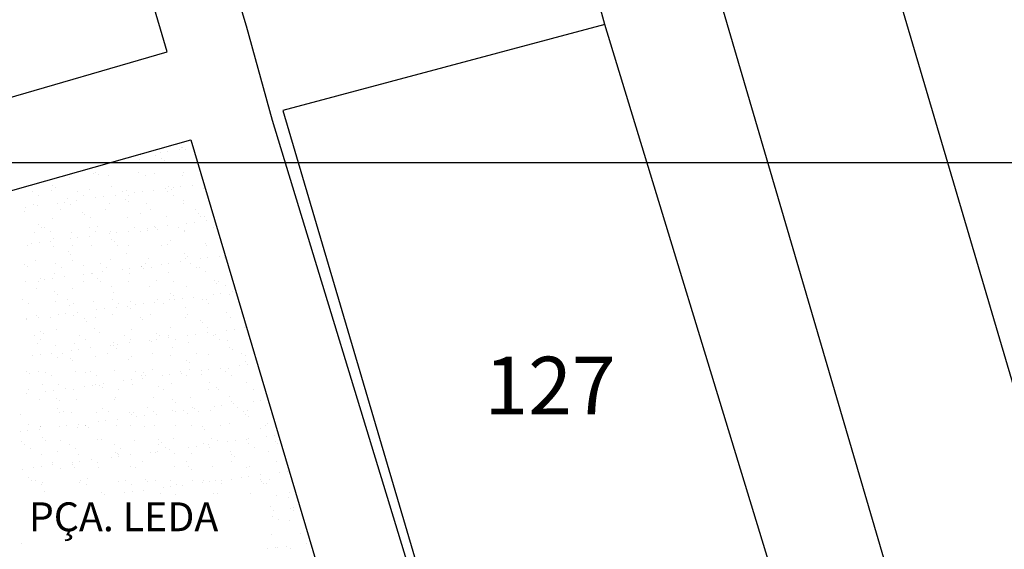
# Model space of a CAD drawing. Extents: x 183092 to 370957, y 1671495 to 3349112.
# Drawn here: x 185289 to 185460, y 1672918 to 1673010 of the extents above; entities that cross this region are included whole.
import ezdxf

# ---------------------------------------------------------------- set-up
doc = ezdxf.new("R2010")
doc.units = 0
doc.header["$MEASUREMENT"] = 0
doc.layers.get('0').update_dxf_attribs({"linetype": 'CONTINUOUS'})
for name, color, linetype in [('P-AREA_VERDE', 3, 'CONTINUOUS'), ('P-LIM_SUBUEU', 5, 'CONTINUOUS'), ('P-LIM_TRAC_VIARIO', 1, 'CONTINUOUS'), ('P-LIM_UEU', 6, 'CONTINUOUS')]:
    doc.layers.add(name, color=color, linetype=linetype)
doc.styles.add('SIMPLEX', font='simplex.shx')

msp = doc.modelspace()

# ---------------------------------------------------------------- linework, layer by layer
at = {"color": 255}
msp.add_lwpolyline([(184566.973, 1672984.947), (184566.973, 1673923.793), (185934.211, 1673923.793), (185934.211, 1672984.947)], close=True, dxfattribs=at)
at = {"layer": 'P-AREA_VERDE'}
for p, q in [((185263.288, 1672973.268), (185318.715, 1672988.937)), ((185318.715, 1672988.937), (185318.715, 1672988.937)), ((185318.715, 1672988.937), (185318.715, 1672988.937)), ((185318.715, 1672988.937), (185318.715, 1672988.937)), ((185318.715, 1672988.937), (185356.274, 1672862.495)), ((185313.413, 1672986.798), (185313.413, 1672986.798)), ((185314.714, 1672986.969), (185314.714, 1672986.969)), ((185316.747, 1672987.237), (185316.747, 1672987.237)), ((185317.183, 1672987.59), (185317.183, 1672987.59)), ((185317.283, 1672987.68), (185317.283, 1672987.68)), ((185317.744, 1672987.257), (185317.744, 1672987.257)), ((185307.416, 1672985.034), (185307.416, 1672985.034)), ((185309.767, 1672985.485), (185309.767, 1672985.485)), ((185310.017, 1672986.351), (185310.017, 1672986.351)), ((185310.228, 1672985.063), (185310.228, 1672985.063)), ((185312.618, 1672986.296), (185312.618, 1672986.296)), ((185313.672, 1672985.624), (185313.672, 1672985.624)), ((185314.168, 1672985.277), (185314.168, 1672985.277)), ((185301.897, 1672983.178), (185301.897, 1672983.178)), ((185302.252, 1672983.291), (185302.252, 1672983.291)), ((185309.682, 1672983.192), (185309.682, 1672983.192)), ((185312.403, 1672983.07), (185312.403, 1672983.07)), ((185317.468, 1672983.206), (185317.468, 1672983.206)), ((185297.649, 1672982.477), (185297.649, 1672982.477)), ((185302.713, 1672982.869), (185302.713, 1672982.869)), ((185304.401, 1672982.721), (185304.401, 1672982.721)), ((185310.945, 1672982.804), (185310.945, 1672982.804)), ((185317.341, 1672982.773), (185317.341, 1672982.773)), ((185291.281, 1672979.993), (185291.281, 1672979.993)), ((185294.634, 1672980.164), (185294.634, 1672980.164)), ((185294.737, 1672981.097), (185294.737, 1672981.097)), ((185295.198, 1672980.675), (185295.198, 1672980.675)), ((185299.067, 1672980.007), (185299.067, 1672980.007)), ((185301.178, 1672980.248), (185301.178, 1672980.248)), ((185304.888, 1672980.876), (185304.888, 1672980.876)), ((185306.852, 1672980.021), (185306.852, 1672980.021)), ((185307.574, 1672980.217), (185307.574, 1672980.217)), ((185308.989, 1672979.743), (185308.989, 1672979.743)), ((185310.29, 1672979.914), (185310.29, 1672979.914)), ((185312.322, 1672980.182), (185312.322, 1672980.182)), ((185314.326, 1672980.46), (185314.326, 1672980.46)), ((185314.637, 1672980.035), (185314.637, 1672980.035)), ((185314.892, 1672980.79), (185314.892, 1672980.79)), ((185315.352, 1672980.368), (185315.352, 1672980.368)), ((185315.718, 1672980.629), (185315.718, 1672980.629)), ((185317.019, 1672980.8), (185317.019, 1672980.8)), ((185319.052, 1672981.068), (185319.052, 1672981.068)), ((185320.87, 1672980.544), (185320.87, 1672980.544)), ((185292.335, 1672979.321), (185292.335, 1672979.321)), ((185295.53, 1672977.971), (185295.53, 1672977.971)), ((185296.831, 1672978.142), (185296.831, 1672978.142)), ((185297.373, 1672978.682), (185297.373, 1672978.682)), ((185298.863, 1672978.41), (185298.863, 1672978.41)), ((185300.121, 1672979.335), (185300.121, 1672979.335)), ((185302.259, 1672978.857), (185302.259, 1672978.857)), ((185303.56, 1672979.028), (185303.56, 1672979.028)), ((185304.559, 1672977.904), (185304.559, 1672977.904)), ((185305.593, 1672979.296), (185305.593, 1672979.296)), ((185307.376, 1672978.596), (185307.376, 1672978.596)), ((185307.837, 1672978.174), (185307.837, 1672978.174)), ((185307.906, 1672979.35), (185307.906, 1672979.35)), ((185311.103, 1672977.987), (185311.103, 1672977.987)), ((185315.691, 1672979.364), (185315.691, 1672979.364)), ((185317.498, 1672977.956), (185317.498, 1672977.956)), ((185317.527, 1672978.375), (185317.527, 1672978.375)), ((185289.857, 1672976.488), (185289.857, 1672976.488)), ((185290.102, 1672977.256), (185290.102, 1672977.256)), ((185291.411, 1672977.691), (185291.411, 1672977.691)), ((185292.134, 1672977.524), (185292.134, 1672977.524)), ((185296.131, 1672976.903), (185296.131, 1672976.903)), ((185297.807, 1672977.66), (185297.807, 1672977.66)), ((185299.861, 1672976.402), (185299.861, 1672976.402)), ((185303.916, 1672976.918), (185303.916, 1672976.918)), ((185310.012, 1672976.181), (185310.012, 1672976.181)), ((185311.701, 1672976.932), (185311.701, 1672976.932)), ((185319.487, 1672976.946), (185319.487, 1672976.946)), ((185294.792, 1672975.347), (185294.792, 1672975.347)), ((185300.322, 1672975.98), (185300.322, 1672975.98)), ((185301.336, 1672975.43), (185301.336, 1672975.43)), ((185307.731, 1672975.4), (185307.731, 1672975.4)), ((185314.483, 1672975.643), (185314.483, 1672975.643)), ((185318.023, 1672974.459), (185318.023, 1672974.459)), ((185319.324, 1672974.631), (185319.324, 1672974.631)), ((185320.016, 1672976.095), (185320.016, 1672976.095)), ((185320.476, 1672975.673), (185320.476, 1672975.673)), ((185321.027, 1672975.727), (185321.027, 1672975.727)), ((185321.357, 1672974.898), (185321.357, 1672974.898)), ((185291.569, 1672972.874), (185291.569, 1672972.874)), ((185292.346, 1672974.208), (185292.346, 1672974.208)), ((185292.806, 1672973.785), (185292.806, 1672973.785)), ((185293.3, 1672973.733), (185293.3, 1672973.733)), ((185294.354, 1672973.061), (185294.354, 1672973.061)), ((185297.964, 1672972.843), (185297.964, 1672972.843)), ((185301.086, 1672973.747), (185301.086, 1672973.747)), ((185302.14, 1672973.075), (185302.14, 1672973.075)), ((185302.497, 1672973.987), (185302.497, 1672973.987)), ((185304.716, 1672973.087), (185304.716, 1672973.087)), ((185305.865, 1672972.859), (185305.865, 1672972.859)), ((185307.898, 1672973.126), (185307.898, 1672973.126)), ((185308.871, 1672973.761), (185308.871, 1672973.761)), ((185309.925, 1672973.089), (185309.925, 1672973.089)), ((185311.26, 1672973.17), (185311.26, 1672973.17)), ((185311.294, 1672973.573), (185311.294, 1672973.573)), ((185312.5, 1672973.901), (185312.5, 1672973.901)), ((185312.595, 1672973.745), (185312.595, 1672973.745)), ((185312.961, 1672973.478), (185312.961, 1672973.478)), ((185314.627, 1672974.012), (185314.627, 1672974.012)), ((185316.656, 1672973.775), (185316.656, 1672973.775)), ((185317.656, 1672973.139), (185317.656, 1672973.139)), ((185317.711, 1672973.103), (185317.711, 1672973.103)), ((185322.651, 1672973.68), (185322.651, 1672973.68)), ((185292.407, 1672971.087), (185292.407, 1672971.087)), ((185294.439, 1672971.354), (185294.439, 1672971.354)), ((185294.981, 1672971.792), (185294.981, 1672971.792)), ((185297.835, 1672971.801), (185297.835, 1672971.801)), ((185299.136, 1672971.973), (185299.136, 1672971.973)), ((185301.168, 1672972.24), (185301.168, 1672972.24)), ((185304.564, 1672972.687), (185304.564, 1672972.687)), ((185304.985, 1672971.706), (185304.985, 1672971.706)), ((185305.446, 1672971.284), (185305.446, 1672971.284)), ((185315.136, 1672971.485), (185315.136, 1672971.485)), ((185290.364, 1672970.629), (185290.364, 1672970.629)), ((185291.105, 1672970.916), (185291.105, 1672970.916)), ((185294.949, 1672970.53), (185294.949, 1672970.53)), ((185297.47, 1672969.512), (185297.47, 1672969.512)), ((185298.15, 1672970.643), (185298.15, 1672970.643)), ((185301.493, 1672970.613), (185301.493, 1672970.613)), ((185305.935, 1672970.657), (185305.935, 1672970.657)), ((185307.889, 1672970.583), (185307.889, 1672970.583)), ((185313.72, 1672970.671), (185313.72, 1672970.671)), ((185314.641, 1672970.826), (185314.641, 1672970.826)), ((185321.185, 1672970.909), (185321.185, 1672970.909)), ((185321.506, 1672970.686), (185321.506, 1672970.686)), ((185291.726, 1672968.057), (185291.726, 1672968.057)), ((185297.93, 1672969.09), (185297.93, 1672969.09)), ((185298.122, 1672968.026), (185298.122, 1672968.026)), ((185304.874, 1672968.269), (185304.874, 1672968.269)), ((185307.621, 1672969.291), (185307.621, 1672969.291)), ((185311.418, 1672968.353), (185311.418, 1672968.353)), ((185316.932, 1672967.843), (185316.932, 1672967.843)), ((185317.624, 1672969.205), (185317.624, 1672969.205)), ((185317.813, 1672968.322), (185317.813, 1672968.322)), ((185318.085, 1672968.783), (185318.085, 1672968.783)), ((185320.328, 1672968.29), (185320.328, 1672968.29)), ((185321.629, 1672968.461), (185321.629, 1672968.461)), ((185323.662, 1672968.729), (185323.662, 1672968.729)), ((185324.565, 1672968.566), (185324.565, 1672968.566)), ((185289.954, 1672967.318), (185289.954, 1672967.318)), ((185290.415, 1672966.896), (185290.415, 1672966.896)), ((185295.319, 1672967.472), (185295.319, 1672967.472)), ((185296.374, 1672966.801), (185296.374, 1672966.801)), ((185300.105, 1672967.097), (185300.105, 1672967.097)), ((185303.105, 1672967.487), (185303.105, 1672967.487)), ((185303.473, 1672966.071), (185303.473, 1672966.071)), ((185304.159, 1672966.815), (185304.159, 1672966.815)), ((185306.869, 1672966.518), (185306.869, 1672966.518)), ((185308.17, 1672966.689), (185308.17, 1672966.689)), ((185310.109, 1672967.011), (185310.109, 1672967.011)), ((185310.203, 1672966.957), (185310.203, 1672966.957)), ((185310.57, 1672966.589), (185310.57, 1672966.589)), ((185310.89, 1672967.501), (185310.89, 1672967.501)), ((185311.944, 1672966.829), (185311.944, 1672966.829)), ((185313.599, 1672967.404), (185313.599, 1672967.404)), ((185314.798, 1672966.009), (185314.798, 1672966.009)), ((185314.9, 1672967.575), (185314.9, 1672967.575)), ((185318.675, 1672967.515), (185318.675, 1672967.515)), ((185319.73, 1672966.843), (185319.73, 1672966.843)), ((185320.26, 1672966.79), (185320.26, 1672966.79)), ((185321.342, 1672966.092), (185321.342, 1672966.092)), ((185290.015, 1672964.299), (185290.015, 1672964.299)), ((185292.383, 1672964.369), (185292.383, 1672964.369)), ((185292.59, 1672964.903), (185292.59, 1672964.903)), ((185293.41, 1672964.746), (185293.41, 1672964.746)), ((185294.712, 1672964.917), (185294.712, 1672964.917)), ((185295.107, 1672965.713), (185295.107, 1672965.713)), ((185296.744, 1672965.185), (185296.744, 1672965.185)), ((185300.14, 1672965.632), (185300.14, 1672965.632)), ((185300.169, 1672964.383), (185300.169, 1672964.383)), ((185301.441, 1672965.803), (185301.441, 1672965.803)), ((185301.651, 1672965.796), (185301.651, 1672965.796)), ((185302.594, 1672964.817), (185302.594, 1672964.817)), ((185303.055, 1672964.395), (185303.055, 1672964.395)), ((185307.954, 1672964.397), (185307.954, 1672964.397)), ((185308.046, 1672965.766), (185308.046, 1672965.766)), ((185312.745, 1672964.596), (185312.745, 1672964.596)), ((185315.74, 1672964.411), (185315.74, 1672964.411)), ((185322.748, 1672964.51), (185322.748, 1672964.51)), ((185323.525, 1672964.425), (185323.525, 1672964.425)), ((185291.884, 1672963.24), (185291.884, 1672963.24)), ((185295.078, 1672962.623), (185295.078, 1672962.623)), ((185298.279, 1672963.209), (185298.279, 1672963.209)), ((185305.031, 1672963.452), (185305.031, 1672963.452)), ((185311.575, 1672963.536), (185311.575, 1672963.536)), ((185317.97, 1672963.505), (185317.97, 1672963.505)), ((185323.209, 1672964.088), (185323.209, 1672964.088)), ((185324.723, 1672963.748), (185324.723, 1672963.748)), ((185325.967, 1672962.559), (185325.967, 1672962.559)), ((185289.553, 1672961.198), (185289.553, 1672961.198)), ((185295.264, 1672960.896), (185295.264, 1672960.896)), ((185295.539, 1672962.2), (185295.539, 1672962.2)), ((185297.338, 1672961.212), (185297.338, 1672961.212)), ((185301.808, 1672960.979), (185301.808, 1672960.979)), ((185305.124, 1672961.226), (185305.124, 1672961.226)), ((185305.23, 1672962.402), (185305.23, 1672962.402)), ((185308.204, 1672960.949), (185308.204, 1672960.949)), ((185312.909, 1672961.24), (185312.909, 1672961.24)), ((185314.956, 1672961.192), (185314.956, 1672961.192)), ((185315.233, 1672962.316), (185315.233, 1672962.316)), ((185315.694, 1672961.893), (185315.694, 1672961.893)), ((185315.904, 1672961.235), (185315.904, 1672961.235)), ((185317.205, 1672961.406), (185317.205, 1672961.406)), ((185319.237, 1672961.673), (185319.237, 1672961.673)), ((185320.694, 1672961.255), (185320.694, 1672961.255)), ((185321.5, 1672961.275), (185321.5, 1672961.275)), ((185322.633, 1672962.12), (185322.633, 1672962.12)), ((185323.934, 1672962.292), (185323.934, 1672962.292)), ((185325.384, 1672962.095), (185325.384, 1672962.095)), ((185290.607, 1672960.526), (185290.607, 1672960.526)), ((185297.714, 1672960.207), (185297.714, 1672960.207)), ((185298.393, 1672960.54), (185298.393, 1672960.54)), ((185302.445, 1672959.463), (185302.445, 1672959.463)), ((185303.746, 1672959.634), (185303.746, 1672959.634)), ((185305.778, 1672959.902), (185305.778, 1672959.902)), ((185306.178, 1672960.555), (185306.178, 1672960.555)), ((185307.718, 1672960.122), (185307.718, 1672960.122)), ((185308.179, 1672959.699), (185308.179, 1672959.699)), ((185309.174, 1672960.349), (185309.174, 1672960.349)), ((185310.475, 1672960.52), (185310.475, 1672960.52)), ((185312.508, 1672960.787), (185312.508, 1672960.787)), ((185313.963, 1672960.569), (185313.963, 1672960.569)), ((185317.869, 1672959.9), (185317.869, 1672959.9)), ((185321.749, 1672960.583), (185321.749, 1672960.583)), ((185290.199, 1672958.013), (185290.199, 1672958.013)), ((185290.287, 1672957.862), (185290.287, 1672957.862)), ((185292.041, 1672958.423), (185292.041, 1672958.423)), ((185292.32, 1672958.13), (185292.32, 1672958.13)), ((185294.403, 1672958.108), (185294.403, 1672958.108)), ((185295.715, 1672958.577), (185295.715, 1672958.577)), ((185297.017, 1672958.748), (185297.017, 1672958.748)), ((185298.437, 1672958.392), (185298.437, 1672958.392)), ((185299.049, 1672959.016), (185299.049, 1672959.016)), ((185300.203, 1672957.927), (185300.203, 1672957.927)), ((185300.663, 1672957.505), (185300.663, 1672957.505)), ((185302.188, 1672958.123), (185302.188, 1672958.123)), ((185305.189, 1672958.635), (185305.189, 1672958.635)), ((185309.973, 1672958.137), (185309.973, 1672958.137)), ((185310.354, 1672957.706), (185310.354, 1672957.706)), ((185311.733, 1672958.719), (185311.733, 1672958.719)), ((185317.759, 1672958.151), (185317.759, 1672958.151)), ((185318.128, 1672958.688), (185318.128, 1672958.688)), ((185320.357, 1672957.62), (185320.357, 1672957.62)), ((185324.88, 1672958.931), (185324.88, 1672958.931)), ((185325.544, 1672958.165), (185325.544, 1672958.165)), ((185292.687, 1672955.733), (185292.687, 1672955.733)), ((185295.422, 1672956.079), (185295.422, 1672956.079)), ((185301.966, 1672956.162), (185301.966, 1672956.162)), ((185308.361, 1672956.132), (185308.361, 1672956.132)), ((185315.113, 1672956.375), (185315.113, 1672956.375)), ((185320.818, 1672957.198), (185320.818, 1672957.198)), ((185321.657, 1672956.458), (185321.657, 1672956.458)), ((185324.938, 1672955.951), (185324.938, 1672955.951)), ((185326.239, 1672956.122), (185326.239, 1672956.122)), ((185328.052, 1672956.428), (185328.052, 1672956.428)), ((185328.272, 1672956.39), (185328.272, 1672956.39)), ((185291.572, 1672954.938), (185291.572, 1672954.938)), ((185292.626, 1672954.266), (185292.626, 1672954.266)), ((185293.148, 1672955.311), (185293.148, 1672955.311)), ((185299.357, 1672954.952), (185299.357, 1672954.952)), ((185300.412, 1672954.28), (185300.412, 1672954.28)), ((185302.838, 1672955.512), (185302.838, 1672955.512)), ((185307.143, 1672954.966), (185307.143, 1672954.966)), ((185308.197, 1672954.294), (185308.197, 1672954.294)), ((185311.479, 1672954.179), (185311.479, 1672954.179)), ((185312.78, 1672954.35), (185312.78, 1672954.35)), ((185312.842, 1672955.426), (185312.842, 1672955.426)), ((185313.303, 1672955.004), (185313.303, 1672955.004)), ((185314.813, 1672954.618), (185314.813, 1672954.618)), ((185314.928, 1672954.98), (185314.928, 1672954.98)), ((185315.982, 1672954.309), (185315.982, 1672954.309)), ((185318.209, 1672955.065), (185318.209, 1672955.065)), ((185319.51, 1672955.236), (185319.51, 1672955.236)), ((185321.542, 1672955.504), (185321.542, 1672955.504)), ((185322.714, 1672954.994), (185322.714, 1672954.994)), ((185322.993, 1672955.205), (185322.993, 1672955.205)), ((185323.768, 1672954.323), (185323.768, 1672954.323)), ((185325.038, 1672954.114), (185325.038, 1672954.114)), ((185292.199, 1672953.606), (185292.199, 1672953.606)), ((185295.323, 1672953.318), (185295.323, 1672953.318)), ((185298.02, 1672952.407), (185298.02, 1672952.407)), ((185298.594, 1672953.575), (185298.594, 1672953.575)), ((185299.322, 1672952.579), (185299.322, 1672952.579)), ((185301.354, 1672952.846), (185301.354, 1672952.846)), ((185304.75, 1672953.293), (185304.75, 1672953.293)), ((185305.327, 1672953.232), (185305.327, 1672953.232)), ((185305.346, 1672953.818), (185305.346, 1672953.818)), ((185305.787, 1672952.81), (185305.787, 1672952.81)), ((185306.051, 1672953.465), (185306.051, 1672953.465)), ((185308.083, 1672953.732), (185308.083, 1672953.732)), ((185311.89, 1672953.902), (185311.89, 1672953.902)), ((185315.478, 1672953.011), (185315.478, 1672953.011)), ((185318.285, 1672953.871), (185318.285, 1672953.871)), ((185325.481, 1672952.925), (185325.481, 1672952.925)), ((185325.942, 1672952.503), (185325.942, 1672952.503)), ((185291.291, 1672951.521), (185291.291, 1672951.521)), ((185292.592, 1672951.693), (185292.592, 1672951.693)), ((185294.625, 1672951.96), (185294.625, 1672951.96)), ((185295.579, 1672951.262), (185295.579, 1672951.262)), ((185296.422, 1672951.848), (185296.422, 1672951.848)), ((185297.811, 1672951.038), (185297.811, 1672951.038)), ((185298.272, 1672950.616), (185298.272, 1672950.616)), ((185302.123, 1672951.345), (185302.123, 1672951.345)), ((185304.207, 1672951.862), (185304.207, 1672951.862)), ((185307.962, 1672950.817), (185307.962, 1672950.817)), ((185308.518, 1672951.315), (185308.518, 1672951.315)), ((185311.992, 1672951.877), (185311.992, 1672951.877)), ((185315.271, 1672951.558), (185315.271, 1672951.558)), ((185317.966, 1672950.731), (185317.966, 1672950.731)), ((185319.778, 1672951.891), (185319.778, 1672951.891)), ((185321.815, 1672951.641), (185321.815, 1672951.641)), ((185327.563, 1672951.905), (185327.563, 1672951.905)), ((185328.21, 1672951.611), (185328.21, 1672951.611)), ((185290.296, 1672948.844), (185290.296, 1672948.844)), ((185305.504, 1672949.001), (185305.504, 1672949.001)), ((185312.048, 1672949.085), (185312.048, 1672949.085)), ((185318.427, 1672950.309), (185318.427, 1672950.309)), ((185318.443, 1672949.054), (185318.443, 1672949.054)), ((185320.514, 1672948.896), (185320.514, 1672948.896)), ((185321.815, 1672949.067), (185321.815, 1672949.067)), ((185323.847, 1672949.335), (185323.847, 1672949.335)), ((185325.195, 1672949.297), (185325.195, 1672949.297)), ((185327.243, 1672949.782), (185327.243, 1672949.782)), ((185328.117, 1672950.51), (185328.117, 1672950.51)), ((185328.544, 1672949.953), (185328.544, 1672949.953)), ((185290.757, 1672948.421), (185290.757, 1672948.421)), ((185292.356, 1672948.789), (185292.356, 1672948.789)), ((185293.591, 1672948.677), (185293.591, 1672948.677)), ((185294.645, 1672948.006), (185294.645, 1672948.006)), ((185298.751, 1672948.758), (185298.751, 1672948.758)), ((185300.447, 1672948.623), (185300.447, 1672948.623)), ((185301.377, 1672948.692), (185301.377, 1672948.692)), ((185302.431, 1672948.02), (185302.431, 1672948.02)), ((185308.356, 1672947.295), (185308.356, 1672947.295)), ((185309.162, 1672948.706), (185309.162, 1672948.706)), ((185310.216, 1672948.034), (185310.216, 1672948.034)), ((185310.388, 1672947.563), (185310.388, 1672947.563)), ((185310.451, 1672948.537), (185310.451, 1672948.537)), ((185310.911, 1672948.114), (185310.911, 1672948.114)), ((185313.784, 1672948.01), (185313.784, 1672948.01)), ((185315.085, 1672948.181), (185315.085, 1672948.181)), ((185316.947, 1672948.72), (185316.947, 1672948.72)), ((185317.118, 1672948.449), (185317.118, 1672948.449)), ((185318.001, 1672948.048), (185318.001, 1672948.048)), ((185320.602, 1672948.316), (185320.602, 1672948.316)), ((185324.733, 1672948.734), (185324.733, 1672948.734)), ((185325.787, 1672948.062), (185325.787, 1672948.062)), ((185330.605, 1672948.23), (185330.605, 1672948.23)), ((185290.655, 1672945.574), (185290.655, 1672945.574)), ((185292.932, 1672946.428), (185292.932, 1672946.428)), ((185294.897, 1672945.523), (185294.897, 1672945.523)), ((185295.737, 1672946.445), (185295.737, 1672946.445)), ((185296.93, 1672945.791), (185296.93, 1672945.791)), ((185298.441, 1672945.588), (185298.441, 1672945.588)), ((185300.325, 1672946.238), (185300.325, 1672946.238)), ((185301.627, 1672946.409), (185301.627, 1672946.409)), ((185302.281, 1672946.528), (185302.281, 1672946.528)), ((185302.935, 1672946.342), (185302.935, 1672946.342)), ((185303.396, 1672945.92), (185303.396, 1672945.92)), ((185303.659, 1672946.677), (185303.659, 1672946.677)), ((185306.226, 1672945.602), (185306.226, 1672945.602)), ((185307.055, 1672947.124), (185307.055, 1672947.124)), ((185308.676, 1672946.497), (185308.676, 1672946.497)), ((185313.086, 1672946.121), (185313.086, 1672946.121)), ((185314.011, 1672945.616), (185314.011, 1672945.616)), ((185315.428, 1672946.741), (185315.428, 1672946.741)), ((185321.797, 1672945.63), (185321.797, 1672945.63)), ((185321.972, 1672946.824), (185321.972, 1672946.824)), ((185323.09, 1672946.035), (185323.09, 1672946.035)), ((185323.551, 1672945.613), (185323.551, 1672945.613)), ((185328.367, 1672946.794), (185328.367, 1672946.794)), ((185329.582, 1672945.645), (185329.582, 1672945.645)), ((185290.2, 1672944.905), (185290.2, 1672944.905)), ((185292.514, 1672943.972), (185292.514, 1672943.972)), ((185293.596, 1672945.352), (185293.596, 1672945.352)), ((185295.42, 1672944.148), (185295.42, 1672944.148)), ((185295.881, 1672943.726), (185295.881, 1672943.726)), ((185298.909, 1672943.941), (185298.909, 1672943.941)), ((185305.571, 1672943.927), (185305.571, 1672943.927)), ((185305.661, 1672944.184), (185305.661, 1672944.184)), ((185312.205, 1672944.268), (185312.205, 1672944.268)), ((185315.575, 1672943.841), (185315.575, 1672943.841)), ((185318.6, 1672944.237), (185318.6, 1672944.237)), ((185325.353, 1672944.48), (185325.353, 1672944.48)), ((185330.849, 1672943.784), (185330.849, 1672943.784)), ((185295.61, 1672942.417), (185295.61, 1672942.417)), ((185303.396, 1672942.431), (185303.396, 1672942.431)), ((185311.181, 1672942.445), (185311.181, 1672942.445)), ((185316.036, 1672943.419), (185316.036, 1672943.419)), ((185318.966, 1672942.46), (185318.966, 1672942.46)), ((185319.423, 1672942.279), (185319.423, 1672942.279)), ((185322.819, 1672942.726), (185322.819, 1672942.726)), ((185324.12, 1672942.898), (185324.12, 1672942.898)), ((185325.726, 1672943.62), (185325.726, 1672943.62)), ((185326.152, 1672943.165), (185326.152, 1672943.165)), ((185326.752, 1672942.474), (185326.752, 1672942.474)), ((185329.548, 1672943.612), (185329.548, 1672943.612)), ((185289.142, 1672941.384), (185289.142, 1672941.384)), ((185295.894, 1672941.628), (185295.894, 1672941.628)), ((185296.664, 1672941.746), (185296.664, 1672941.746)), ((185298.056, 1672941.733), (185298.056, 1672941.733)), ((185302.438, 1672941.711), (185302.438, 1672941.711)), ((185304.45, 1672941.76), (185304.45, 1672941.76)), ((185305.964, 1672940.507), (185305.964, 1672940.507)), ((185308.059, 1672941.647), (185308.059, 1672941.647)), ((185308.52, 1672941.225), (185308.52, 1672941.225)), ((185308.833, 1672941.68), (185308.833, 1672941.68)), ((185309.36, 1672940.954), (185309.36, 1672940.954)), ((185310.661, 1672941.126), (185310.661, 1672941.126)), ((185312.235, 1672941.774), (185312.235, 1672941.774)), ((185312.693, 1672941.393), (185312.693, 1672941.393)), ((185315.586, 1672941.924), (185315.586, 1672941.924)), ((185316.089, 1672941.84), (185316.089, 1672941.84)), ((185317.39, 1672942.012), (185317.39, 1672942.012)), ((185318.211, 1672941.426), (185318.211, 1672941.426)), ((185320.021, 1672941.788), (185320.021, 1672941.788)), ((185322.13, 1672942.007), (185322.13, 1672942.007)), ((185327.806, 1672941.802), (185327.806, 1672941.802)), ((185328.214, 1672941.34), (185328.214, 1672941.34)), ((185328.525, 1672941.976), (185328.525, 1672941.976)), ((185328.675, 1672940.918), (185328.675, 1672940.918)), ((185290.541, 1672939.539), (185290.541, 1672939.539)), ((185292.505, 1672938.735), (185292.505, 1672938.735)), ((185292.671, 1672939.155), (185292.671, 1672939.155)), ((185292.674, 1672939.314), (185292.674, 1672939.314)), ((185295.901, 1672939.182), (185295.901, 1672939.182)), ((185297.202, 1672939.354), (185297.202, 1672939.354)), ((185299.066, 1672939.124), (185299.066, 1672939.124)), ((185299.235, 1672939.621), (185299.235, 1672939.621)), ((185300.46, 1672939.328), (185300.46, 1672939.328)), ((185300.544, 1672939.453), (185300.544, 1672939.453)), ((185301.005, 1672939.031), (185301.005, 1672939.031)), ((185302.63, 1672940.068), (185302.63, 1672940.068)), ((185303.932, 1672940.24), (185303.932, 1672940.24)), ((185305.819, 1672939.367), (185305.819, 1672939.367)), ((185308.245, 1672939.342), (185308.245, 1672939.342)), ((185310.695, 1672939.232), (185310.695, 1672939.232)), ((185312.363, 1672939.451), (185312.363, 1672939.451)), ((185316.03, 1672939.356), (185316.03, 1672939.356)), ((185318.758, 1672939.42), (185318.758, 1672939.42)), ((185320.699, 1672939.146), (185320.699, 1672939.146)), ((185321.16, 1672938.724), (185321.16, 1672938.724)), ((185323.816, 1672939.37), (185323.816, 1672939.37)), ((185325.51, 1672939.663), (185325.51, 1672939.663)), ((185330.85, 1672938.925), (185330.85, 1672938.925)), ((185331.601, 1672939.384), (185331.601, 1672939.384)), ((185332.054, 1672939.747), (185332.054, 1672939.747)), ((185289.171, 1672938.297), (185289.171, 1672938.297)), ((185290.473, 1672938.468), (185290.473, 1672938.468)), ((185293.029, 1672937.259), (185293.029, 1672937.259)), ((185302.596, 1672936.894), (185302.596, 1672936.894)), ((185303.18, 1672937.038), (185303.18, 1672937.038)), ((185313.184, 1672936.952), (185313.184, 1672936.952)), ((185315.743, 1672937.107), (185315.743, 1672937.107)), ((185322.287, 1672937.19), (185322.287, 1672937.19)), ((185328.457, 1672936.996), (185328.457, 1672936.996)), ((185328.682, 1672937.159), (185328.682, 1672937.159)), ((185331.853, 1672937.443), (185331.853, 1672937.443)), ((185333.154, 1672937.614), (185333.154, 1672937.614)), ((185289.299, 1672936.567), (185289.299, 1672936.567)), ((185289.844, 1672936.143), (185289.844, 1672936.143)), ((185290.898, 1672935.471), (185290.898, 1672935.471)), ((185293.49, 1672936.836), (185293.49, 1672936.836)), ((185296.052, 1672936.811), (185296.052, 1672936.811)), ((185297.629, 1672936.157), (185297.629, 1672936.157)), ((185298.684, 1672935.485), (185298.684, 1672935.485)), ((185305.415, 1672936.171), (185305.415, 1672936.171)), ((185306.469, 1672935.499), (185306.469, 1672935.499)), ((185308.991, 1672936.863), (185308.991, 1672936.863)), ((185313.2, 1672936.185), (185313.2, 1672936.185)), ((185313.644, 1672936.529), (185313.644, 1672936.529)), ((185314.254, 1672935.514), (185314.254, 1672935.514)), ((185314.998, 1672935.224), (185314.998, 1672935.224)), ((185318.394, 1672935.671), (185318.394, 1672935.671)), ((185319.695, 1672935.842), (185319.695, 1672935.842)), ((185320.985, 1672936.199), (185320.985, 1672936.199)), ((185321.728, 1672936.11), (185321.728, 1672936.11)), ((185322.04, 1672935.528), (185322.04, 1672935.528)), ((185323.335, 1672936.731), (185323.335, 1672936.731)), ((185325.124, 1672936.557), (185325.124, 1672936.557)), ((185326.425, 1672936.728), (185326.425, 1672936.728)), ((185328.771, 1672936.214), (185328.771, 1672936.214)), ((185329.825, 1672935.542), (185329.825, 1672935.542)), ((185333.338, 1672936.645), (185333.338, 1672936.645)), ((185333.799, 1672936.223), (185333.799, 1672936.223)), ((185292.829, 1672934.337), (185292.829, 1672934.337)), ((185295.665, 1672934.843), (185295.665, 1672934.843)), ((185299.224, 1672934.307), (185299.224, 1672934.307)), ((185304.935, 1672933.899), (185304.935, 1672933.899)), ((185305.668, 1672934.758), (185305.668, 1672934.758)), ((185305.976, 1672934.55), (185305.976, 1672934.55)), ((185306.129, 1672934.335), (185306.129, 1672934.335)), ((185306.237, 1672934.07), (185306.237, 1672934.07)), ((185308.269, 1672934.338), (185308.269, 1672934.338)), ((185311.665, 1672934.785), (185311.665, 1672934.785)), ((185312.52, 1672934.634), (185312.52, 1672934.634)), ((185312.966, 1672934.956), (185312.966, 1672934.956)), ((185315.819, 1672934.537), (185315.819, 1672934.537)), ((185318.915, 1672934.603), (185318.915, 1672934.603)), ((185325.668, 1672934.846), (185325.668, 1672934.846)), ((185325.823, 1672934.451), (185325.823, 1672934.451)), ((185326.284, 1672934.028), (185326.284, 1672934.028)), ((185332.212, 1672934.93), (185332.212, 1672934.93)), ((185291.476, 1672932.127), (185291.476, 1672932.127)), ((185292.778, 1672932.298), (185292.778, 1672932.298)), ((185294.693, 1672933.053), (185294.693, 1672933.053)), ((185294.81, 1672932.566), (185294.81, 1672932.566)), ((185296.209, 1672931.993), (185296.209, 1672931.993)), ((185298.153, 1672932.563), (185298.153, 1672932.563)), ((185298.206, 1672933.013), (185298.206, 1672933.013)), ((185298.614, 1672932.141), (185298.614, 1672932.141)), ((185299.507, 1672933.184), (185299.507, 1672933.184)), ((185301.54, 1672933.452), (185301.54, 1672933.452)), ((185302.479, 1672933.067), (185302.479, 1672933.067)), ((185302.753, 1672932.077), (185302.753, 1672932.077)), ((185308.304, 1672932.342), (185308.304, 1672932.342)), ((185309.148, 1672932.046), (185309.148, 1672932.046)), ((185310.264, 1672933.082), (185310.264, 1672933.082)), ((185315.901, 1672932.29), (185315.901, 1672932.29)), ((185318.05, 1672933.096), (185318.05, 1672933.096)), ((185318.308, 1672932.256), (185318.308, 1672932.256)), ((185318.768, 1672931.834), (185318.768, 1672931.834)), ((185322.445, 1672932.373), (185322.445, 1672932.373)), ((185325.835, 1672933.11), (185325.835, 1672933.11)), ((185328.459, 1672932.035), (185328.459, 1672932.035)), ((185328.84, 1672932.342), (185328.84, 1672932.342)), ((185333.62, 1672933.124), (185333.62, 1672933.124)), ((185289.457, 1672931.75), (185289.457, 1672931.75)), ((185290.638, 1672930.369), (185290.638, 1672930.369)), ((185300.789, 1672930.148), (185300.789, 1672930.148)), ((185327.429, 1672930.387), (185327.429, 1672930.387)), ((185328.73, 1672930.559), (185328.73, 1672930.559)), ((185330.762, 1672930.826), (185330.762, 1672930.826)), ((185332.369, 1672930.113), (185332.369, 1672930.113)), ((185334.158, 1672931.273), (185334.158, 1672931.273)), ((185335.459, 1672931.445), (185335.459, 1672931.445)), ((185291.098, 1672929.947), (185291.098, 1672929.947)), ((185291.863, 1672929.883), (185291.863, 1672929.883)), ((185292.917, 1672929.211), (185292.917, 1672929.211)), ((185292.986, 1672929.52), (185292.986, 1672929.52)), ((185299.381, 1672929.49), (185299.381, 1672929.49)), ((185299.648, 1672929.897), (185299.648, 1672929.897)), ((185300.703, 1672929.225), (185300.703, 1672929.225)), ((185306.134, 1672929.733), (185306.134, 1672929.733)), ((185307.434, 1672929.911), (185307.434, 1672929.911)), ((185308.488, 1672929.239), (185308.488, 1672929.239)), ((185310.792, 1672930.062), (185310.792, 1672930.062)), ((185311.253, 1672929.64), (185311.253, 1672929.64)), ((185312.678, 1672929.816), (185312.678, 1672929.816)), ((185313.97, 1672928.616), (185313.97, 1672928.616)), ((185315.219, 1672929.925), (185315.219, 1672929.925)), ((185315.271, 1672928.787), (185315.271, 1672928.787)), ((185316.273, 1672929.253), (185316.273, 1672929.253)), ((185317.303, 1672929.054), (185317.303, 1672929.054)), ((185319.073, 1672929.786), (185319.073, 1672929.786)), ((185320.699, 1672929.501), (185320.699, 1672929.501)), ((185320.943, 1672929.841), (185320.943, 1672929.841)), ((185322, 1672929.673), (185322, 1672929.673)), ((185323.004, 1672929.939), (185323.004, 1672929.939)), ((185324.033, 1672929.94), (185324.033, 1672929.94)), ((185324.059, 1672929.268), (185324.059, 1672929.268)), ((185325.825, 1672930.029), (185325.825, 1672930.029)), ((185330.79, 1672929.953), (185330.79, 1672929.953)), ((185330.947, 1672929.755), (185330.947, 1672929.755)), ((185331.408, 1672929.333), (185331.408, 1672929.333)), ((185331.844, 1672929.282), (185331.844, 1672929.282)), ((185293.273, 1672927.954), (185293.273, 1672927.954)), ((185303.277, 1672927.868), (185303.277, 1672927.868)), ((185303.738, 1672927.446), (185303.738, 1672927.446)), ((185307.24, 1672927.73), (185307.24, 1672927.73)), ((185308.541, 1672927.901), (185308.541, 1672927.901)), ((185310.574, 1672928.168), (185310.574, 1672928.168)), ((185313.428, 1672927.647), (185313.428, 1672927.647)), ((185316.058, 1672927.472), (185316.058, 1672927.472)), ((185322.602, 1672927.556), (185322.602, 1672927.556)), ((185323.432, 1672927.561), (185323.432, 1672927.561)), ((185328.997, 1672927.525), (185328.997, 1672927.525)), ((185333.583, 1672927.34), (185333.583, 1672927.34)), ((185335.639, 1672926.864), (185335.639, 1672926.864)), ((185335.75, 1672927.769), (185335.75, 1672927.769)), ((185332.527, 1672925.295), (185332.527, 1672925.295)), ((185336.071, 1672925.06), (185336.071, 1672925.06)), ((185336.463, 1672925.104), (185336.463, 1672925.104)), ((185332.809, 1672923.693), (185332.809, 1672923.693)), ((185333.067, 1672924.657), (185333.067, 1672924.657)), ((185336.532, 1672924.638), (185336.532, 1672924.638)), ((185333.863, 1672923.021), (185333.863, 1672923.021)), ((185335.907, 1672922.951), (185335.907, 1672922.951)), ((185332.684, 1672920.478), (185332.684, 1672920.478)), ((185337.658, 1672920.604), (185337.658, 1672920.604)), ((185289.357, 1672918.902), (185289.357, 1672918.902)), ((185333.34, 1672918.22), (185333.34, 1672918.22)), ((185333.68, 1672918.17), (185333.68, 1672918.17)), ((185335.372, 1672918.487), (185335.372, 1672918.487)), ((185336.065, 1672918.134), (185336.065, 1672918.134)), ((185338.768, 1672918.935), (185338.768, 1672918.935)), ((185332.039, 1672918.049), (185332.039, 1672918.049))]:
    msp.add_line(p, q, dxfattribs=at)
at = {"layer": 'P-LIM_SUBUEU'}
for p, q in [((185328.395, 1673008.641), (185289.056, 1673138.465)), ((185390.524, 1673008.964), (185386.047, 1673025.281)), ((185332.886, 1672992.274), (185328.395, 1673008.641)), ((185429.433, 1672881.355), (185390.524, 1673008.964)), ((185372.192, 1672863.361), (185332.886, 1672992.274))]:
    msp.add_line(p, q, dxfattribs=at)
at = {"layer": 'P-LIM_TRAC_VIARIO'}
for p, q in [((185405.183, 1673137.072), (185500.101, 1672814.377)), ((185314.602, 1673004.21), (185277.009, 1673133.846)), ((185477.008, 1672786.093), (185376.07, 1673130.94)), ((185390.524, 1673008.964), (185334.654, 1672994.009)), ((185429.433, 1672881.355), (185390.524, 1673008.964)), ((185390.524, 1673008.964), (185390.524, 1673008.964)), ((185257.408, 1672987.52), (185314.602, 1673004.21)), ((185334.654, 1672994.009), (185372.898, 1672864.407)), ((185263.288, 1672973.268), (185318.715, 1672988.937)), ((185318.715, 1672988.937), (185318.715, 1672988.937)), ((185318.715, 1672988.937), (185318.715, 1672988.937)), ((185318.715, 1672988.937), (185318.715, 1672988.937)), ((185318.715, 1672988.937), (185356.274, 1672862.495))]:
    msp.add_line(p, q, dxfattribs=at)
at = {"layer": 'P-LIM_UEU'}
for p, q in [((185390.524, 1673008.964), (185386.047, 1673025.281)), ((185429.433, 1672881.355), (185390.524, 1673008.964))]:
    msp.add_line(p, q, dxfattribs=at)

# ---------------------------------------------------------------- texts
at = {"style": 'SIMPLEX'}
msp.add_text('127', height=10.0152, dxfattribs=at).set_placement((185369.636, 1672941.312))
msp.add_text('PÇA. LEDA ', height=5.0076).set_placement((185290.642, 1672921.065))

doc.saveas('drawing.dxf')
